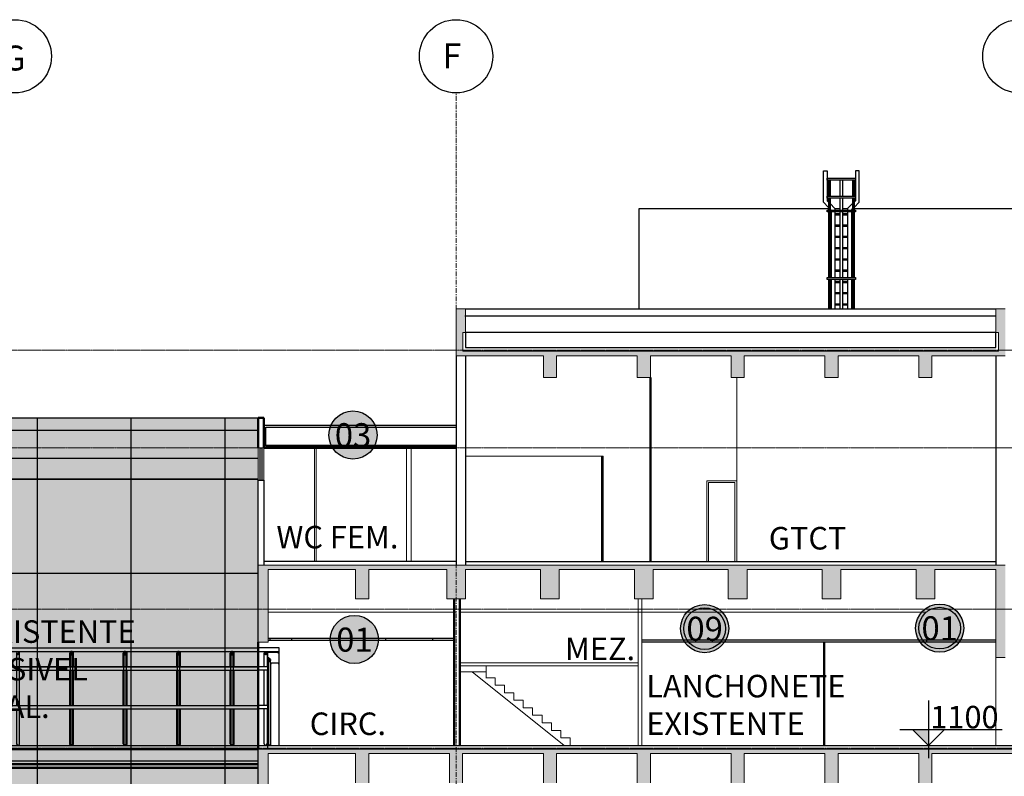
# Model space of a CAD drawing. Units: centimetres. Extents: x 312163 to 445447, y -35152 to 6273.
# Drawn here: x 348316 to 350938, y -13443 to -11428 of the extents above; entities that cross this region are included whole.
import ezdxf
from ezdxf.enums import TextEntityAlignment as Align

# ---------------------------------------------------------------- set-up
doc = ezdxf.new("R2010")
doc.units = ezdxf.units.CM
doc.header["$LTSCALE"] = 10
for name, pattern in [('AXES', [0.54, 0.3, -0.08, 0.08, -0.08]), ('Grid Line', [2.2225, 1.27, -0.3175, 0.3175, -0.3175]), ('IFR-AP-TPS_EXIST-CORTE CC$0$Grid Line', [2.2225, 1.27, -0.3175, 0.3175, -0.3175])]:
    doc.linetypes.add(name, pattern=pattern)
for name, color, linetype in [('COTA NIVEL', 10, 'Continuous'), ('EXT_ALVENARIA CORTE', 6, 'Continuous'), ('EXT_ALVENARIA VISTA', 1, 'Continuous'), ('EXT_COBERTURA', 3, 'Continuous'), ('EXT_EQUIPAMENTO', 3, 'Continuous'), ('EXT_ESPECIFICAÇÕES ACABAMENTOS', 1, 'Continuous'), ('EXT_ESQUADRIA CORTE', 2, 'Continuous'), ('EXT_FORRO', 2, 'Continuous'), ('EXT_HACHURA ESTRUTURA', 4, 'Continuous'), ('EXT_PISO', 3, 'Continuous'), ('HACHURA PAINEL', 253, 'Continuous'), ('IFR-AP-TPS_EXIST-CORTE AA$0$AR-SÍMBOLOS', 1, 'Continuous'), ('IFR-AP-TPS_EXIST-CORTE CC$0$AR-ESPEC FORROS', 1, 'Continuous'), ('IFR-AP-TPS_EXIST-CORTE CC$0$AR_ELEVAÇÃO', 1, 'Continuous'), ('INF-MALHA-ESTRUTURAL-EIXOS1$0$AR-SIMBOLOS', 1, 'Continuous'), ('TEXTO', 2, 'Continuous')]:
    doc.layers.add(name, color=color, linetype=linetype)
for name, color, linetype, lineweight in [('EXT-VISTA', 2, 'Continuous', 50), ('EXT_ESQUADRIA VISTA', 1, 'Continuous', 9), ('EXT_ESTRUTURA CORTE', 4, 'Continuous', 9), ('EXT_ESTRUTURA VISTA', 1, 'Continuous', 9), ('IFR-AP-TPS_EXIST-CORTE CC$0$AR-MALHA', 253, 'Continuous', 9), ('IFR-AP-TPS_EXIST-CORTE CC$0$EP- TEXTO ACABAMENTO', 2, 'Continuous', 9), ('MALHA', 250, 'Continuous', 9), ('MLH-MALHA', 253, 'Grid Line', 9)]:
    doc.layers.add(name, color=color, linetype=linetype, lineweight=lineweight)
doc.layers.add('IFR-AP-TPS_EXIST-CORTE CC$0$AR_HACHURA MOBILIÁRIO', color=7, linetype='Continuous', true_color=0xffffff)
doc.layers.add('IFR-AP-TPS_EXIST-CORTE CC$0$EP-BRANCO', color=7, linetype='Continuous', true_color=0xffffff)
doc.styles.add('AR-ARIAL', font='arial.ttf')
doc.styles.add('ARIAL', font='arial.ttf')
doc.styles.add('IFR-AP-TPS_EXIST-CORTE AA$0$AA-ROMANS', font='romans.shx', dxfattribs={"height": 8.5})
doc.styles.add('IFR-AP-TPS_EXIST-CORTE CC$0$PADRÃO_MODEL', font='arial.ttf')

# ---------------------------------------------------------------- blocks, each defined once
blk = doc.blocks.new('*X17')
at = {"color": 0, "linetype": 'Continuous'}
for p, q in [((1375, 3200.3), (1375, 3205.3)), ((1500, 3200.3), (1500, 3205.3)), ((1625, 3200.3), (1625, 3205.3)), ((1750, 3200.3), (1750, 3205.3))]:
    blk.add_line(p, q, dxfattribs=at)
blk = doc.blocks.new('IFR-AP-TPS_EXIST-CORTE CC$0$TETO_200')
at = {"layer": 'IFR-AP-TPS_EXIST-CORTE CC$0$EP-BRANCO'}
h = blk.add_hatch(color=256, dxfattribs=at)
edge = h.paths.add_edge_path()
edge.add_arc((0, 0), 1.2, 0, 360)
at = {"layer": 'IFR-AP-TPS_EXIST-CORTE CC$0$AR-ESPEC FORROS'}
for radius in [1.2, 1.039]:
    blk.add_circle((0, 0), radius, dxfattribs=at)
at = {"layer": 'IFR-AP-TPS_EXIST-CORTE CC$0$EP- TEXTO ACABAMENTO', "style": 'IFR-AP-TPS_EXIST-CORTE CC$0$PADRÃO_MODEL'}
blk.add_attdef('TETO', text='', height=1.2, dxfattribs=at).set_placement((0.002, -0.009), align=Align.MIDDLE_CENTER)
blk = doc.blocks.new('IFR-AP-TPS_EXIST-CORTE AA$0$AR-cotanivelct')
at = {"layer": 'COTA NIVEL'}
blk.add_hatch(color=256, dxfattribs=at).paths.add_polyline_path([(0, 0), (0, 28.1), (-28.1, 28.1)])
for p, q in [((0, 78.7), (0, -22.5)), ((-50.6, 28.1), (129.5, 28.1)), ((-28.1, 28.1), (0, 0)), ((0, 0), (28.1, 28.1))]:
    blk.add_line(p, q, dxfattribs=at)
at = {"layer": 'COTA NIVEL', "color": 2, "style": 'IFR-AP-TPS_EXIST-CORTE AA$0$AA-ROMANS', "flags": 8}
blk.add_attdef('0.10', text='', height=8.5, dxfattribs=at).set_placement((77.7, 31.1), align=Align.RIGHT)
at = {"layer": 'COTA NIVEL', "color": 13, "style": 'IFR-AP-TPS_EXIST-CORTE AA$0$AA-ROMANS', "flags": 8}
blk.add_attdef('OBSERVAÇÃO', text='', height=7, dxfattribs=at).set_placement((78.2, 17.1), align=Align.RIGHT)
blk = doc.blocks.new('IFR-AP-TPS_EXIST-CORTE CC$0$bloco passarela')
at = {"layer": 'IFR-AP-TPS_EXIST-CORTE CC$0$AR_HACHURA MOBILIÁRIO'}
blk.add_hatch(color=256, dxfattribs=at).paths.add_polyline_path([(711.5, 0), (-711.5, 0), (-711.5, 320), (711.5, 320)])
at = {"layer": 'IFR-AP-TPS_EXIST-CORTE CC$0$AR_ELEVAÇÃO', "color": 5, "linetype": 'Continuous'}
for p, q in [((-711.5, 320), (711.5, 320)), ((-711.5, 310), (706.5, 310)), ((-711.5, 50), (711.5, 50)), ((-711.5, 10), (711.5, 10)), ((-711.5, 0), (711.5, 0))]:
    blk.add_line(p, q, dxfattribs=at)
at = {"layer": 'IFR-AP-TPS_EXIST-CORTE CC$0$AR_ELEVAÇÃO', "color": 1}
for p, q in [((-644.4, 305.4), (-644.4, 166.1)), ((-636.8, 248.2), (-636.8, 301.1)), ((-501.9, 305.4), (-501.9, 166.1)), ((-494.3, 248.2), (-494.3, 301.1)), ((-359.4, 305.4), (-359.4, 166.1)), ((-351.8, 248.2), (-351.8, 301.1)), ((-216.9, 305.4), (-216.9, 166.1)), ((-209.3, 248.2), (-209.3, 301.1)), ((-74.4, 305.4), (-74.4, 166.1)), ((-66.8, 248.2), (-66.8, 301.1)), ((68.1, 305.4), (68.1, 166.1)), ((75.7, 248.2), (75.7, 301.1)), ((210.6, 305.4), (210.6, 166.1)), ((218.2, 248.2), (218.2, 301.1)), ((353.1, 305.4), (353.1, 166.1)), ((360.7, 248.2), (360.7, 301.1)), ((495.6, 305.4), (495.6, 166.1)), ((503.2, 248.2), (503.2, 301.1)), ((638.1, 305.4), (638.1, 166.1)), ((645.7, 248.2), (645.7, 301.1)), ((-636.8, 166.1), (-636.8, 248.2)), ((-494.3, 166.1), (-494.3, 248.2)), ((-351.8, 166.1), (-351.8, 248.2)), ((-209.3, 166.1), (-209.3, 248.2)), ((-66.8, 166.1), (-66.8, 248.2)), ((75.7, 166.1), (75.7, 248.2)), ((218.2, 166.1), (218.2, 248.2)), ((360.7, 166.1), (360.7, 248.2)), ((503.2, 166.1), (503.2, 248.2)), ((645.7, 166.1), (645.7, 248.2)), ((-644.4, 156.9), (-644.4, 64.3)), ((-636.8, 64.3), (-636.8, 156.9)), ((-501.9, 156.9), (-501.9, 64.3)), ((-494.3, 64.3), (-494.3, 156.9)), ((-359.4, 156.9), (-359.4, 64.3)), ((-351.8, 64.3), (-351.8, 156.9)), ((-216.9, 156.9), (-216.9, 64.3)), ((-209.3, 64.3), (-209.3, 156.9)), ((-74.4, 156.9), (-74.4, 64.3)), ((-66.8, 64.3), (-66.8, 156.9)), ((68.1, 156.9), (68.1, 64.3)), ((75.7, 64.3), (75.7, 156.9)), ((210.6, 156.9), (210.6, 64.3)), ((218.2, 64.3), (218.2, 156.9)), ((353.1, 156.9), (353.1, 64.3)), ((360.7, 64.3), (360.7, 156.9)), ((495.6, 156.9), (495.6, 64.3)), ((503.2, 64.3), (503.2, 156.9)), ((638.1, 156.9), (638.1, 64.3)), ((645.7, 64.3), (645.7, 156.9))]:
    blk.add_line(p, q, dxfattribs=at)
at = {"layer": 'IFR-AP-TPS_EXIST-CORTE CC$0$AR_ELEVAÇÃO', "color": 2}
for p, q in [((-636.8, 300.7), (-636.8, 305.4)), ((-494.3, 300.7), (-494.3, 305.4)), ((-351.8, 300.7), (-351.8, 305.4)), ((-209.3, 300.7), (-209.3, 305.4)), ((-66.8, 300.7), (-66.8, 305.4)), ((75.7, 300.7), (75.7, 305.4)), ((218.2, 300.7), (218.2, 305.4)), ((360.7, 300.7), (360.7, 305.4)), ((503.2, 300.7), (503.2, 305.4)), ((645.7, 300.7), (645.7, 305.4))]:
    blk.add_line(p, q, dxfattribs=at)
at = {"layer": 'IFR-AP-TPS_EXIST-CORTE CC$0$AR_ELEVAÇÃO', "color": 1, "linetype": 'Continuous'}
for p, q in [((-711.5, 260), (-644.4, 260)), ((-636.8, 260), (-501.9, 260)), ((-494.3, 260), (-359.4, 260)), ((-351.8, 260), (-216.9, 260)), ((-209.3, 260), (-74.4, 260)), ((-66.8, 260), (68.1, 260)), ((75.7, 260), (210.6, 260)), ((218.2, 260), (353.1, 260)), ((360.7, 260), (495.6, 260)), ((503.2, 260), (638.1, 260)), ((645.7, 260), (711.5, 260)), ((-711.5, 166.1), (711.5, 166.1)), ((-711.5, 156.9), (711.5, 156.9)), ((-711.5, 60), (711.5, 60))]:
    blk.add_line(p, q, dxfattribs=at)
at = {"layer": 'IFR-AP-TPS_EXIST-CORTE CC$0$AR_ELEVAÇÃO', "color": 2}
for centre, radius, start, end in [((-640.6, 305.4), 3.81, 159.6027, 200.3973), ((-640.6, 305.4), 3.81, 159.6027, 200.3973), ((-640.6, 305.4), 3.81, 200.3973, 159.6027), ((-642.6, 305.4), 2.05, 222.3612, 358.4335), ((-642.6, 305.4), 2.05, 222.3612, 358.4335), ((-638.7, 305.4), 1.9, 0, 180), ((-498.1, 305.4), 3.81, 159.6027, 200.3973), ((-498.1, 305.4), 3.81, 159.6027, 200.3973), ((-498.1, 305.4), 3.81, 200.3973, 159.6027), ((-500.1, 305.4), 2.05, 222.3612, 358.4335), ((-500.1, 305.4), 2.05, 222.3612, 358.4335), ((-496.2, 305.4), 1.9, 0, 180), ((-355.6, 305.4), 3.81, 159.6027, 200.3973), ((-355.6, 305.4), 3.81, 159.6027, 200.3973), ((-355.6, 305.4), 3.81, 200.3973, 159.6027), ((-357.6, 305.4), 2.05, 222.3612, 358.4335), ((-357.6, 305.4), 2.05, 222.3612, 358.4335), ((-353.7, 305.4), 1.9, 0, 180), ((-213.1, 305.4), 3.81, 159.6027, 200.3973), ((-213.1, 305.4), 3.81, 159.6027, 200.3973), ((-213.1, 305.4), 3.81, 200.3973, 159.6027), ((-215.1, 305.4), 2.05, 222.3612, 358.4335), ((-215.1, 305.4), 2.05, 222.3612, 358.4335), ((-211.2, 305.4), 1.9, 0, 180), ((-70.6, 305.4), 3.81, 159.6027, 200.3973), ((-70.6, 305.4), 3.81, 159.6027, 200.3973), ((-70.6, 305.4), 3.81, 200.3973, 159.6027), ((-72.6, 305.4), 2.05, 222.3612, 358.4335), ((-72.6, 305.4), 2.05, 222.3612, 358.4335), ((-68.7, 305.4), 1.9, 0, 180), ((71.9, 305.4), 3.81, 159.6027, 200.3973), ((71.9, 305.4), 3.81, 159.6027, 200.3973), ((71.9, 305.4), 3.81, 200.3973, 159.6027), ((69.9, 305.4), 2.05, 222.3612, 358.4335), ((69.9, 305.4), 2.05, 222.3612, 358.4335), ((73.8, 305.4), 1.9, 0, 180), ((214.4, 305.4), 3.81, 159.6027, 200.3973), ((214.4, 305.4), 3.81, 159.6027, 200.3973), ((214.4, 305.4), 3.81, 200.3973, 159.6027), ((212.4, 305.4), 2.05, 222.3612, 358.4335), ((212.4, 305.4), 2.05, 222.3612, 358.4335), ((216.3, 305.4), 1.9, 0, 180), ((356.9, 305.4), 3.81, 159.6027, 200.3973), ((356.9, 305.4), 3.81, 159.6027, 200.3973), ((356.9, 305.4), 3.81, 200.3973, 159.6027), ((354.9, 305.4), 2.05, 222.3612, 358.4335), ((354.9, 305.4), 2.05, 222.3612, 358.4335), ((358.8, 305.4), 1.9, 0, 180), ((499.4, 305.4), 3.81, 159.6027, 200.3973), ((499.4, 305.4), 3.81, 159.6027, 200.3973), ((499.4, 305.4), 3.81, 200.3973, 159.6027), ((497.4, 305.4), 2.05, 222.3612, 358.4335), ((497.4, 305.4), 2.05, 222.3612, 358.4335), ((501.3, 305.4), 1.9, 0, 180), ((641.9, 305.4), 3.81, 159.6027, 200.3973), ((641.9, 305.4), 3.81, 159.6027, 200.3973), ((641.9, 305.4), 3.81, 200.3973, 159.6027), ((639.9, 305.4), 2.05, 222.3612, 358.4335), ((639.9, 305.4), 2.05, 222.3612, 358.4335), ((643.8, 305.4), 1.9, 0, 180)]:
    blk.add_arc(centre, radius, start, end, dxfattribs=at)
at = {"layer": 'IFR-AP-TPS_EXIST-CORTE CC$0$AR_ELEVAÇÃO', "color": 1}
for centre in [(-640.6, 64.3), (-498.1, 64.3), (-355.6, 64.3), (-213.1, 64.3), (-70.6, 64.3), (71.9, 64.3), (214.4, 64.3), (356.9, 64.3), (499.4, 64.3), (641.9, 64.3)]:
    blk.add_arc(centre, 3.81, 180, 0, dxfattribs=at)
blk = doc.blocks.new('IFR-AP-TPS_EXIST-CORTE CC$0$TETO 200 NOVO')
at = {"layer": 'IFR-AP-TPS_EXIST-CORTE CC$0$EP-BRANCO'}
h = blk.add_hatch(color=256, dxfattribs=at)
edge = h.paths.add_edge_path()
edge.add_arc((0, 0), 1.2, 0, 360)
at = {"layer": 'IFR-AP-TPS_EXIST-CORTE CC$0$AR-ESPEC FORROS'}
blk.add_circle((0, 0), 1.2, dxfattribs=at)
at = {"layer": 'IFR-AP-TPS_EXIST-CORTE CC$0$EP- TEXTO ACABAMENTO', "style": 'IFR-AP-TPS_EXIST-CORTE CC$0$PADRÃO_MODEL'}
blk.add_attdef('TETO', text='', height=1.2, dxfattribs=at).set_placement((0.002, -0.009), align=Align.MIDDLE_CENTER)
blk = doc.blocks.new('NIV')
at = {"layer": 'MALHA', "color": 252, "linetype": 'AXES'}
for p, q in [((332574.6, -12308.1), (365881.9, -12308.1)), ((332574.6, -12568.1), (365881.9, -12568.1)), ((332574.6, -12998.1), (365881.9, -12998.1)), ((332574.6, -13368.1), (365881.9, -13368.1))]:
    blk.add_line(p, q, dxfattribs=at)

msp = doc.modelspace()

# ---------------------------------------------------------------- hatches: boundary and pattern name
at = {"layer": 'EXT_HACHURA ESTRUTURA'}
for points in [[(350915.4, -12198.1), (350940.4, -12198.1), (350940.4, -12322.6), (350745.4, -12322.6), (350745.4, -12380.6), (350710.4, -12380.6), (350710.4, -12322.6), (350495.4, -12322.6), (350495.4, -12380.6), (350460.4, -12380.6), (350460.4, -12322.6), (350245.4, -12322.6), (350245.4, -12380.6), (350210.4, -12380.6), (350210.4, -12322.6), (349995.4, -12322.6), (349995.4, -12380.6), (349960.4, -12380.6), (349960.4, -12322.6), (349745.4, -12322.6), (349745.4, -12380.6), (349710.4, -12380.6), (349710.4, -12322.6), (349477.9, -12322.6), (349477.9, -12198.1), (349502.9, -12198.1), (349502.9, -12260.6), (349495.9, -12260.6), (349495.9, -12310.6), (350922.4, -12310.6), (350922.4, -12260.6), (350915.4, -12260.6)], [(349245.4, -12892.6), (349245.4, -12970.6), (349210.4, -12970.6), (349210.4, -12892.6), (348977.9, -12892.6), (348977.9, -13085.6), (348950.9, -13085.6), (348950.9, -12880.6), (350940.4, -12880.6), (350940.4, -13126.8), (350915.4, -13126.8), (350915.4, -12892.6), (350752.9, -12892.6), (350752.9, -12970.6), (350702.9, -12970.6), (350702.9, -12892.6), (350502.9, -12892.6), (350502.9, -12970.6), (350452.9, -12970.6), (350452.9, -12892.6), (350252.9, -12892.6), (350252.9, -12970.6), (350202.9, -12970.6), (350202.9, -12892.6), (350002.9, -12892.6), (350002.9, -12970.6), (349952.9, -12970.6), (349952.9, -12892.6), (349752.9, -12892.6), (349752.9, -12970.6), (349702.9, -12970.6), (349702.9, -12892.6), (349502.9, -12892.6), (349502.9, -12970.6), (349452.9, -12970.6), (349452.9, -12892.6)], [(351489.9, -13370.6), (351489.9, -13353.1), (351504.9, -13353.1), (351504.9, -13368.1), (351504.9, -13543.1), (351479.9, -13543.1), (351479.9, -13382.6), (351245.4, -13382.6), (351245.4, -13440.6), (351210.4, -13440.6), (351210.4, -13382.6), (350995.4, -13382.6), (350995.4, -13460.6), (350960.4, -13460.6), (350960.4, -13382.6), (350745.4, -13382.6), (350745.4, -13460.6), (350710.4, -13460.6), (350710.4, -13382.6), (350495.4, -13382.6), (350495.4, -13460.6), (350460.4, -13460.6), (350460.4, -13382.6), (350245.4, -13382.6), (350245.4, -13460.6), (350210.4, -13460.6), (350210.4, -13382.6), (349995.4, -13382.6), (349995.4, -13460.6), (349960.4, -13460.6), (349960.4, -13382.6), (349745.4, -13382.6), (349745.4, -13460.6), (349710.4, -13460.6), (349710.4, -13382.6), (349495.4, -13382.6), (349495.4, -13460.6), (349460.4, -13460.6), (349460.4, -13382.6), (349245.4, -13382.6), (349245.4, -13460.6), (349210.4, -13460.6), (349210.4, -13382.6), (348977.9, -13382.6), (348977.9, -13558.1), (348950.9, -13558.1), (348950.9, -13370.6)]]:
    msp.add_hatch(color=256, dxfattribs=at).paths.add_polyline_path(points)
at = {"layer": 'HACHURA PAINEL', "true_color": 0x9e2800}
msp.add_hatch(color=24, dxfattribs=at).paths.add_polyline_path([(348950.9, -12488.1), (345643.9, -12488.1), (345643.9, -12651.8), (347628, -12651.8), (348950.9, -12651.8), (348950.9, -12568.1)])
at = {"layer": 'HACHURA PAINEL'}
h = msp.add_hatch(dxfattribs=at)
h.set_pattern_fill('_USER', color=1, scale=75, style=0, pattern_type=0)
h.set_pattern_definition([(0, (237269.134, 5478.99), (0, 75), [])])
h.paths.add_polyline_path([(346013.4, -12651.8), (345643.9, -12651.8), (345643.9, -12625.3), (345643.9, -12598.9), (345643.9, -12625.3), (345643.9, -12651.8), (345643.9, -12488.1), (345931.3, -12488.1), (348950.9, -12488.1), (348950.9, -12568.1), (348950.9, -12576.7), (348950.9, -12651.8)])
h = msp.add_hatch(dxfattribs=at)
h.set_pattern_fill('_USER', color=1, scale=250, angle=90, style=0, pattern_type=0)
h.set_pattern_definition([(90, (225112.62, 5358.29), (-250, 2e-14), [])])
h.paths.add_polyline_path([(345643.9, -12651.8), (345643.9, -12606.3), (345643.9, -12555.4), (345643.9, -12488.1), (348950.9, -12488.1), (348950.9, -12568.1), (348950.8, -12576.7), (348950.9, -12651.8)])
msp.add_hatch(color=254, dxfattribs=at).paths.add_polyline_path([(347527.9, -14073.1), (348950.9, -14073.1), (348950.9, -12651.8), (347628, -12651.8), (347628, -13088.9), (347527.9, -13088.9)])
h = msp.add_hatch(dxfattribs=at)
h.set_pattern_fill('_USER', color=1, scale=250, angle=90, style=0, double=1, pattern_type=0)
h.set_pattern_definition([(90, (348612.62, -12651.77), (-250, 2e-14), []), (180, (348612.62, -12651.77), (-3e-14, -250), [])])
h.paths.add_polyline_path([(347527.9, -14073.1), (348950.9, -14073.1), (348950.9, -12651.8), (347628, -12651.8), (347628, -13088.9), (347527.9, -13088.9)])

# ---------------------------------------------------------------- linework, layer by layer
at = {"layer": 'EXT-VISTA', "color": 1, "linetype": 'Continuous'}
msp.add_line((349995.4, -12380.6), (349995.4, -12870.6), dxfattribs=at)
at = {"layer": 'EXT-VISTA', "linetype": 'Continuous'}
for p, q in [((348950.9, -12568.1), (348950.9, -12488.1)), ((348965.9, -12568.1), (348965.9, -12488.1)), ((348965.9, -12568.1), (348965.9, -12508.1)), ((348965.9, -12568.1), (349477.9, -12568.1)), ((348970.9, -12563.1), (349477.9, -12563.1)), ((349472.9, -12970.6), (349472.9, -13360.6)), ((349487.9, -12970.6), (349487.9, -13360.6)), ((348950.9, -13085.6), (348950.9, -13370.6))]:
    msp.add_line(p, q, dxfattribs=at)
at = {"layer": 'EXT-VISTA'}
for p, q in [((350457.9, -13085.6), (350457.9, -13360.6)), ((348450, -13115.2), (348450, -13151.8)), ((348457.6, -13119.9), (348457.6, -13115.2)), ((348457.6, -13151.8), (348457.6, -13119.5)), ((348592.5, -13115.2), (348592.5, -13151.8)), ((348600.1, -13119.9), (348600.1, -13115.2)), ((348600.1, -13151.8), (348600.1, -13119.5)), ((348735, -13115.2), (348735, -13151.8)), ((348742.6, -13119.9), (348742.6, -13115.2)), ((348742.6, -13151.8), (348742.6, -13119.5)), ((348877.5, -13115.2), (348877.5, -13151.8)), ((348885.1, -13119.9), (348885.1, -13115.2)), ((348885.1, -13151.8), (348885.1, -13119.5)), ((348450, -13160.6), (348450, -13254.5)), ((348457.6, -13172.4), (348457.6, -13160.6)), ((348592.5, -13160.6), (348592.5, -13254.5)), ((348600.1, -13172.4), (348600.1, -13160.6)), ((348735, -13160.6), (348735, -13254.5)), ((348742.6, -13172.4), (348742.6, -13160.6)), ((348877.5, -13160.6), (348877.5, -13254.5)), ((348885.1, -13172.4), (348885.1, -13160.6)), ((348457.6, -13254.5), (348457.6, -13172.4)), ((348600.1, -13254.5), (348600.1, -13172.4)), ((348742.6, -13254.5), (348742.6, -13172.4)), ((348885.1, -13254.5), (348885.1, -13172.4)), ((348450, -13263.7), (348450, -13356.3)), ((348457.6, -13356.3), (348457.6, -13263.7)), ((348592.5, -13263.7), (348592.5, -13356.3)), ((348600.1, -13356.3), (348600.1, -13263.7)), ((348735, -13263.7), (348735, -13356.3)), ((348742.6, -13356.3), (348742.6, -13263.7)), ((348877.5, -13263.7), (348877.5, -13356.3)), ((348885.1, -13356.3), (348885.1, -13263.7)), ((347527.9, -13370.6), (348950.9, -13370.6)), ((347527.9, -13410.6), (348950.9, -13410.6)), ((347527.9, -13420.6), (348950.9, -13420.6))]:
    msp.add_line(p, q, dxfattribs=at)
at = {"layer": 'EXT-VISTA', "linetype": 'Continuous'}
msp.add_lwpolyline([(348950.9, -12488.1), (348965.9, -12488.1)], dxfattribs=at)
at = {"layer": 'EXT-VISTA'}
for centre, radius, start, end in [((348453.8, -13115.2), 3.81, 159.6027, 200.3973), ((348453.8, -13115.2), 3.81, 159.6027, 200.3973), ((348453.8, -13115.2), 3.81, 200.3973, 159.6027), ((348451.8, -13115.2), 2.05, 222.3612, 358.4335), ((348451.8, -13115.2), 2.05, 222.3612, 358.4335), ((348455.7, -13115.2), 1.9, 0, 180), ((348596.3, -13115.2), 3.81, 159.6027, 200.3973), ((348596.3, -13115.2), 3.81, 159.6027, 200.3973), ((348596.3, -13115.2), 3.81, 200.3973, 159.6027), ((348594.3, -13115.2), 2.05, 222.3612, 358.4335), ((348594.3, -13115.2), 2.05, 222.3612, 358.4335), ((348598.2, -13115.2), 1.9, 0, 180), ((348738.8, -13115.2), 3.81, 159.6027, 200.3973), ((348738.8, -13115.2), 3.81, 159.6027, 200.3973), ((348738.8, -13115.2), 3.81, 200.3973, 159.6027), ((348736.8, -13115.2), 2.05, 222.3612, 358.4335), ((348736.8, -13115.2), 2.05, 222.3612, 358.4335), ((348740.7, -13115.2), 1.9, 0, 180), ((348881.3, -13115.2), 3.81, 159.6027, 200.3973), ((348881.3, -13115.2), 3.81, 159.6027, 200.3973), ((348881.3, -13115.2), 3.81, 200.3973, 159.6027), ((348879.3, -13115.2), 2.05, 222.3612, 358.4335), ((348879.3, -13115.2), 2.05, 222.3612, 358.4335), ((348883.2, -13115.2), 1.9, 0, 180), ((348453.8, -13356.3), 3.81, 180, 0), ((348596.3, -13356.3), 3.81, 180, 0), ((348738.8, -13356.3), 3.81, 180, 0), ((348881.3, -13356.3), 3.81, 180, 0)]:
    msp.add_arc(centre, radius, start, end, dxfattribs=at)
at = {"layer": 'EXT_ALVENARIA CORTE', "linetype": 'Continuous'}
msp.add_line((350915.4, -12322.6), (350915.4, -12880.6), dxfattribs=at)
for points in [[(349477.9, -12322.6), (349477.9, -12880.6)], [(349502.9, -12322.6), (349502.9, -12880.6)], [(348950.9, -12880.6), (348950.9, -12654.1), (348965.9, -12654.1), (348965.9, -12880.6)]]:
    msp.add_lwpolyline(points, dxfattribs=at)
at = {"layer": 'EXT_ALVENARIA VISTA', "linetype": 'Continuous'}
for p, q in [((350470.1, -11855), (350470.1, -11898.1)), ((350473.1, -11855), (350473.1, -11898.1)), ((350474.1, -11855), (350474.1, -11898.1)), ((350500.4, -11855), (350500.4, -11898.1)), ((350507.4, -11855), (350507.4, -11898.1)), ((350533.7, -11855), (350533.7, -11898.1)), ((350534.7, -11855), (350534.7, -11898.1)), ((350537.7, -11855), (350537.7, -11898.1)), ((350470.1, -11903.1), (350470.1, -11934.6)), ((350473.1, -11903.1), (350473.1, -11934.6)), ((350474.1, -11903.1), (350474.1, -11934.6)), ((350500.4, -11903.1), (350500.4, -11934.6)), ((350507.4, -11903.1), (350507.4, -11934.6)), ((350533.7, -11903.1), (350533.7, -11934.6)), ((350534.7, -11903.1), (350534.7, -11934.6)), ((350537.7, -11903.1), (350537.7, -11934.6)), ((350470.1, -11939.6), (350470.1, -12114.6)), ((350473.1, -11939.6), (350473.1, -12114.6)), ((350474.1, -11939.6), (350474.1, -12114.6)), ((350477, -11939.6), (350477, -12114.6)), ((350487, -11939.6), (350487, -12114.6)), ((350487, -11944.3), (350500.4, -11944.3)), ((350487, -11947.3), (350500.4, -11947.3)), ((350500.4, -11939.6), (350500.4, -12114.6)), ((350507.4, -11939.6), (350507.4, -12114.6)), ((350507.4, -11944.3), (350520.7, -11944.3)), ((350507.4, -11947.3), (350520.7, -11947.3)), ((350520.7, -11939.6), (350520.7, -12114.6)), ((350530.7, -11939.6), (350530.7, -12114.6)), ((350533.7, -11939.6), (350533.7, -12114.6)), ((350534.7, -11939.6), (350534.7, -12114.6)), ((350537.7, -11939.6), (350537.7, -12114.6)), ((350487, -11974.3), (350500.4, -11974.3)), ((350487, -11977.3), (350500.4, -11977.3)), ((350507.4, -11974.3), (350520.7, -11974.3)), ((350507.4, -11977.3), (350520.7, -11977.3)), ((350487, -12004.3), (350500.4, -12004.3)), ((350487, -12007.3), (350500.4, -12007.3)), ((350507.4, -12004.3), (350520.7, -12004.3)), ((350507.4, -12007.3), (350520.7, -12007.3)), ((350487, -12034.3), (350500.4, -12034.3)), ((350507.4, -12034.3), (350520.7, -12034.3)), ((350487, -12037.3), (350500.4, -12037.3)), ((350507.4, -12037.3), (350520.7, -12037.3)), ((350487, -12064.3), (350500.4, -12064.3)), ((350487, -12067.3), (350500.4, -12067.3)), ((350507.4, -12064.3), (350520.7, -12064.3)), ((350507.4, -12067.3), (350520.7, -12067.3)), ((350487, -12094.3), (350500.4, -12094.3)), ((350487, -12097.3), (350500.4, -12097.3)), ((350507.4, -12094.3), (350520.7, -12094.3)), ((350507.4, -12097.3), (350520.7, -12097.3)), ((350470.1, -12119.6), (350470.1, -12198.1)), ((350473.1, -12119.6), (350473.1, -12198.1)), ((350474.1, -12119.6), (350474.1, -12198.1)), ((350477, -12119.6), (350477, -12198.1)), ((350487, -12119.6), (350487, -12198.1)), ((350487, -12124.3), (350500.4, -12124.3)), ((350487, -12127.3), (350500.4, -12127.3)), ((350500.4, -12119.6), (350500.4, -12198.1)), ((350507.4, -12119.6), (350507.4, -12198.1)), ((350507.4, -12124.3), (350520.7, -12124.3)), ((350507.4, -12127.3), (350520.7, -12127.3)), ((350520.7, -12119.6), (350520.7, -12198.1)), ((350530.7, -12119.6), (350530.7, -12198.1)), ((350533.7, -12119.6), (350533.7, -12198.1)), ((350534.7, -12119.6), (350534.7, -12198.1)), ((350537.7, -12119.6), (350537.7, -12198.1)), ((350487, -12154.3), (350500.4, -12154.3)), ((350487, -12157.3), (350500.4, -12157.3)), ((350507.4, -12154.3), (350520.7, -12154.3)), ((350507.4, -12157.3), (350520.7, -12157.3)), ((350487, -12184.3), (350500.4, -12184.3)), ((350487, -12187.3), (350500.4, -12187.3)), ((350507.4, -12184.3), (350520.7, -12184.3)), ((350507.4, -12187.3), (350520.7, -12187.3))]:
    msp.add_line(p, q, dxfattribs=at)
for points in [[(350470.1, -11927.6), (350456.4, -11914), (350456.4, -11830.6), (350466.4, -11830.6), (350466.4, -11909.8), (350470.1, -11913.5)], [(350537.7, -11927.6), (350551.4, -11914), (350551.4, -11830.6), (350541.4, -11830.6), (350541.4, -11909.8), (350537.7, -11913.5)], [(350474.1, -11917.5), (350487, -11930.5), (350487, -11934.6)], [(350487, -11930.6), (350500.4, -11930.6)], [(350507.4, -11930.6), (350520.7, -11930.6)], [(350533.7, -11917.5), (350520.7, -11930.5), (350520.7, -11934.6)], [(350477, -11934.6), (350474.1, -11931.6)], [(350530.7, -11934.6), (350533.7, -11931.6)]]:
    msp.add_lwpolyline(points, dxfattribs=at)
for points in [[(350466.4, -11850), (350541.4, -11850), (350541.4, -11855), (350466.4, -11855)], [(350466.4, -11898.1), (350541.4, -11898.1), (350541.4, -11903.1), (350466.4, -11903.1)], [(350541.4, -11939.6), (350466.4, -11939.6), (350466.4, -11934.6), (350541.4, -11934.6)], [(350466.4, -12119.6), (350466.4, -12114.6), (350541.4, -12114.6), (350541.4, -12119.6)]]:
    msp.add_lwpolyline(points, close=True, dxfattribs=at)
at = {"layer": 'EXT_ALVENARIA VISTA', "color": 1, "linetype": 'Continuous'}
for points in [[(349965.4, -12198.1), (349965.4, -11930.6), (350470.1, -11930.6)], [(350537.7, -11930.6), (351042.4, -11930.6), (351042.4, -12198.1)]]:
    msp.add_lwpolyline(points, dxfattribs=at)
at = {"layer": 'EXT_COBERTURA', "linetype": 'Continuous'}
for p, q in [((349501.6, -12216.1), (350914.1, -12216.1)), ((349502.9, -12198.1), (350915.4, -12198.1)), ((350915.4, -12260.6), (349502.9, -12260.6)), ((348965.9, -12508.1), (349477.9, -12508.1)), ((348970.9, -12563.1), (348970.9, -12513.1)), ((348970.9, -12513.1), (349477.9, -12513.1))]:
    msp.add_line(p, q, dxfattribs=at)
at = {"layer": 'EXT_ESQUADRIA CORTE'}
for p, q in [((349866.5, -12590.6), (349869.5, -12590.6)), ((349866.5, -12870.6), (349866.5, -12590.6)), ((349869.5, -12870.6), (349869.5, -12590.6)), ((347502.9, -13360.6), (348975.9, -13360.6)), ((348975.9, -13360.6), (348975.9, -13370.6)), ((348977.4, -13358.8), (348982.4, -13358.8))]:
    msp.add_line(p, q, dxfattribs=at)
at = {"layer": 'EXT_ESQUADRIA CORTE', "color": 5}
for p, q in [((347472.1, -13100.6), (348950.9, -13100.6)), ((347502.8, -13111.3), (349006.7, -13110.6)), ((349006.7, -13100.6), (348950.9, -13100.6))]:
    msp.add_line(p, q, dxfattribs=at)
at = {"layer": 'EXT_ESQUADRIA CORTE', "color": 1}
for p, q in [((349006.7, -13360.6), (349006.7, -13100.6)), ((348966.9, -13151.8), (348966.9, -13119.5)), ((348974.5, -13115.2), (348974.5, -13151.8)), ((348975.9, -13111.9), (348975.9, -13360.6)), ((348975.9, -13111.9), (349006.7, -13111.9)), ((348975.9, -13111.9), (349005.9, -13111.9)), ((348975.9, -13112.1), (349005.9, -13112.1)), ((348976, -13124.1), (348976, -13112.1)), ((348976, -13124.1), (348976, -13112.1)), ((348976, -13134.9), (348976, -13124.1)), ((348976, -13134.9), (348976, -13124.1)), ((348976, -13134.9), (348979.5, -13134.9)), ((348976, -13134.9), (348979.5, -13134.9)), ((348976.6, -13124.1), (348976.6, -13112.7)), ((348976.6, -13124.1), (348976.6, -13112.7)), ((348976.6, -13134.3), (348976.6, -13124.1)), ((348976.6, -13134.3), (348976.6, -13124.1)), ((348976.6, -13134.3), (348976.7, -13134.3)), ((348976.6, -13134.3), (348976.7, -13134.3)), ((348976.7, -13126.1), (348976.8, -13126.1)), ((348976.7, -13126.1), (348976.7, -13134.1)), ((348976.7, -13126.1), (348976.8, -13126.1)), ((348976.7, -13126.1), (348976.7, -13134.1)), ((348976.7, -13130.1), (348982.4, -13130.1)), ((348976.7, -13130.1), (348982.4, -13130.1)), ((348976.7, -13134.3), (348977.7, -13133.2)), ((348976.7, -13134.3), (348977.7, -13133.2)), ((348976.7, -13134.1), (348976.8, -13134.1)), ((348976.7, -13134.1), (348976.8, -13134.1)), ((348976.7, -13136.7), (348976.7, -13140.4)), ((348976.7, -13136.7), (348979.5, -13136.7)), ((348976.7, -13136.7), (348979.5, -13136.7)), ((348976.8, -13126.1), (348977.6, -13126.9)), ((348976.8, -13126.1), (348977.6, -13126.9)), ((348976.8, -13134.1), (348977.6, -13133.2)), ((348976.8, -13134.1), (348977.6, -13133.2)), ((348978.7, -13134.3), (348977.8, -13133.2)), ((348978.7, -13134.3), (348977.8, -13133.2)), ((348977.9, -13126.9), (348978.6, -13126.1)), ((348977.9, -13126.9), (348978.6, -13126.1)), ((348977.9, -13133.2), (348978.6, -13134.1)), ((348977.9, -13133.2), (348978.6, -13134.1)), ((348978.6, -13126.1), (348978.7, -13126.1)), ((348978.6, -13126.1), (348978.7, -13126.1)), ((348978.6, -13134.1), (348978.7, -13134.1)), ((348978.6, -13134.1), (348978.7, -13134.1)), ((348978.7, -13126.1), (348978.7, -13134.1)), ((348978.7, -13126.1), (348978.7, -13134.1)), ((348979.5, -13129.3), (348978.7, -13129.3)), ((348979.5, -13129.3), (348978.7, -13129.3)), ((348979.5, -13130.9), (348978.7, -13130.9)), ((348979.5, -13130.9), (348978.7, -13130.9)), ((348978.8, -13134.3), (348978.9, -13134.3)), ((348978.8, -13134.3), (348978.9, -13134.3)), ((348978.9, -13134.3), (348978.9, -13132.7)), ((348979.5, -13132.7), (348978.9, -13132.7)), ((348978.9, -13134.3), (348978.9, -13132.7)), ((348979.5, -13132.7), (348978.9, -13132.7)), ((348979.5, -13136.7), (348979.5, -13128.7)), ((348979.5, -13128.7), (348980.2, -13128.7)), ((348979.5, -13136.7), (348979.5, -13128.7)), ((348979.5, -13128.7), (348980.2, -13128.7)), ((348979.5, -13134.9), (348979.5, -13132.7)), ((348979.5, -13134.9), (348979.5, -13132.7)), ((348979.8, -13132.7), (348985.5, -13132.7)), ((348979.8, -13132.7), (348985.5, -13132.7)), ((348980.2, -13136.7), (348980.2, -13128.7)), ((348980.2, -13136.7), (348980.2, -13128.7)), ((348980.2, -13136.7), (348983.1, -13136.7)), ((348980.2, -13136.7), (348983.1, -13136.7)), ((348980.5, -13135.9), (348983.1, -13135.9)), ((348980.5, -13135.9), (348980.5, -13136.7)), ((348980.5, -13135.9), (348983.1, -13135.9)), ((348980.5, -13135.9), (348980.5, -13136.7)), ((348980.6, -13129.4), (348983, -13129.4)), ((348980.6, -13135.9), (348980.6, -13129.4)), ((348980.6, -13129.4), (348983, -13129.4)), ((348980.6, -13135.9), (348980.6, -13129.4)), ((348980.6, -13129.6), (348980.6, -13129.5)), ((348980.6, -13129.6), (348980.6, -13129.5)), ((348980.6, -13130), (348980.6, -13129.8)), ((348980.6, -13130), (348980.6, -13129.8)), ((348980.6, -13130.5), (348980.6, -13130.3)), ((348980.6, -13130.5), (348980.6, -13130.3)), ((348980.6, -13131.2), (348980.6, -13130.9)), ((348980.6, -13131.2), (348980.6, -13130.9)), ((348980.6, -13132), (348980.6, -13131.7)), ((348980.6, -13132), (348980.6, -13131.7)), ((348980.6, -13132.9), (348980.6, -13132.5)), ((348980.6, -13132.9), (348980.6, -13132.5)), ((348980.6, -13133.4), (348980.6, -13133.7)), ((348980.6, -13133.4), (348980.6, -13133.7)), ((348980.6, -13134.2), (348980.6, -13134.5)), ((348980.6, -13134.2), (348980.6, -13134.5)), ((348980.6, -13134.9), (348980.6, -13135.2)), ((348980.6, -13134.9), (348980.6, -13135.2)), ((348980.6, -13135.5), (348980.6, -13135.7)), ((348980.6, -13135.5), (348980.6, -13135.7)), ((348983, -13135.9), (348983, -13129.4)), ((348983, -13135.9), (348983, -13129.4)), ((348983, -13129.6), (348983, -13129.5)), ((348983, -13129.6), (348983, -13129.5)), ((348983, -13130), (348983, -13129.8)), ((348983, -13130), (348983, -13129.8)), ((348983, -13130.5), (348983, -13130.3)), ((348983, -13130.5), (348983, -13130.3)), ((348983, -13131.2), (348983, -13130.9)), ((348983, -13131.2), (348983, -13130.9)), ((348983, -13132), (348983, -13131.7)), ((348983, -13132), (348983, -13131.7)), ((348983, -13132.9), (348983, -13132.5)), ((348983, -13132.9), (348983, -13132.5)), ((348983, -13133.4), (348983, -13133.7)), ((348983, -13133.4), (348983, -13133.7)), ((348983, -13134.2), (348983, -13134.5)), ((348983, -13134.2), (348983, -13134.5)), ((348983, -13134.9), (348983, -13135.2)), ((348983, -13134.9), (348983, -13135.2)), ((348983, -13135.5), (348983, -13135.7)), ((348983, -13135.5), (348983, -13135.7)), ((348983.1, -13135.9), (348983.1, -13136.7)), ((348983.1, -13135.9), (348983.1, -13136.7)), ((348983.1, -13136.7), (348983.1, -13140.4)), ((349002.4, -13112.7), (349002.4, -13112.1)), ((349002.4, -13112.7), (349002.4, -13112.1)), ((349002.4, -13112.7), (349005.3, -13112.7)), ((349002.4, -13112.7), (349005.3, -13112.7)), ((349005.3, -13115.6), (349005.3, -13112.7)), ((349005.3, -13115.6), (349005.3, -13112.7)), ((349005.3, -13115.6), (349005.9, -13115.6)), ((349005.9, -13115.6), (349005.9, -13112.1)), ((347502.9, -13160.6), (348950.9, -13160.6)), ((348975.9, -13151.8), (347595, -13151.8)), ((348975.9, -13160.6), (348950.9, -13160.6)), ((348966.9, -13172.4), (348966.9, -13160.6)), ((348974.5, -13160.6), (348974.5, -13254.5)), ((348976.7, -13140.4), (348977.4, -13140.4)), ((348977.4, -13137.4), (348977.4, -13358.8)), ((348977.4, -13137.4), (348982.4, -13137.4)), ((348977.4, -13137.4), (348982.4, -13137.4)), ((348982.4, -13137.4), (348982.4, -13358.8)), ((348982.4, -13140.4), (348983.1, -13140.4)), ((348983.9, -13140.4), (348983.9, -13360.6)), ((348983.9, -13144.4), (348983.9, -13140.4)), ((348983.9, -13144.4), (348984.5, -13144.4)), ((348984.5, -13141), (348984.5, -13144.4)), ((348984.5, -13141), (349005.3, -13141)), ((349005.3, -13141), (349005.3, -13144.4)), ((348966.9, -13254.5), (348966.9, -13172.4)), ((347502.9, -13254.5), (348950.9, -13254.5)), ((347502.9, -13263.7), (348950.9, -13263.7)), ((348975.9, -13254.5), (348950.9, -13254.5)), ((348975.9, -13263.7), (348950.9, -13263.7)), ((348966.9, -13356.3), (348966.9, -13263.7)), ((348974.5, -13263.7), (348974.5, -13356.3))]:
    msp.add_line(p, q, dxfattribs=at)
at = {"layer": 'EXT_ESQUADRIA CORTE', "color": 2}
for p, q in [((348966.9, -13119.9), (348966.9, -13115.2)), ((348979.5, -13112.1), (348976, -13112.1)), ((348979.5, -13112.1), (348976, -13112.1)), ((348979.5, -13112.7), (348976.6, -13112.7)), ((348979.5, -13112.7), (348976.6, -13112.7)), ((348979.5, -13112.7), (348979.5, -13112.1)), ((348979.5, -13112.7), (348979.5, -13112.1))]:
    msp.add_line(p, q, dxfattribs=at)
at = {"layer": 'EXT_ESQUADRIA CORTE', "linetype": 'Continuous'}
msp.add_lwpolyline([(348956.5, -12654.1), (348956.5, -12568.1), (348960.5, -12568.1), (348960.5, -12654.1)], dxfattribs=at)
at = {"layer": 'EXT_ESQUADRIA CORTE', "color": 2}
for centre, radius, start, end in [((348970.7, -13115.2), 3.81, 20.3973, 339.6027), ((348968.8, -13115.2), 1.9, 0, 180), ((348972.8, -13115.2), 2.05, 181.5665, 317.6388), ((348972.8, -13115.2), 2.05, 181.5665, 317.6388), ((348970.7, -13115.2), 3.81, 339.6027, 20.3973), ((348970.7, -13115.2), 3.81, 339.6027, 20.3973)]:
    msp.add_arc(centre, radius, start, end, dxfattribs=at)
at = {"layer": 'EXT_ESQUADRIA CORTE', "color": 1}
for centre, radius, start, end in [((348976.7, -13134.2), 0.0532, 270, 318.0128), ((348976.7, -13134.2), 0.0532, 270, 318.0128), ((348977.7, -13126.8), 0.175, 221.9872, 318.0128), ((348977.7, -13126.8), 0.175, 221.9872, 318.0128), ((348977.7, -13133.4), 0.175, 41.9872, 138.0128), ((348977.7, -13133.4), 0.175, 41.9872, 138.0128), ((348977.7, -13133.3), 0.0975, 41.9872, 138.0128), ((348977.7, -13133.3), 0.0975, 41.9872, 138.0128), ((348978.8, -13134.2), 0.0532, 221.9872, 270), ((348978.8, -13134.2), 0.0532, 221.9872, 270)]:
    msp.add_arc(centre, radius, start, end, dxfattribs=at)
at = {"layer": 'EXT_ESQUADRIA CORTE'}
msp.add_arc((348970.7, -13356.3), 3.81, 180, 0, dxfattribs=at)
at = {"layer": 'EXT_ESQUADRIA VISTA'}
for p, q in [((350225.4, -12380.6), (350225.4, -12870.6)), ((349866.5, -12590.6), (349504.5, -12590.6))]:
    msp.add_line(p, q, dxfattribs=at)
for points in [[(348950.9, -12654.1), (348950.9, -12568.1), (348965.9, -12568.1), (348965.9, -12654.1)], [(350225.4, -12655.6), (350145.4, -12655.6), (350145.4, -12870.6)], [(350220.4, -12870.6), (350220.4, -12660.6), (350150.4, -12660.6), (350150.4, -12870.6)]]:
    msp.add_lwpolyline(points, dxfattribs=at)
at = {"layer": 'EXT_ESTRUTURA CORTE', "linetype": 'Continuous'}
for points in [[(350940.4, -12322.6), (350745.4, -12322.6), (350745.4, -12380.6), (350710.4, -12380.6), (350710.4, -12322.6), (350495.4, -12322.6), (350495.4, -12380.6), (350460.4, -12380.6), (350460.4, -12322.6), (350245.4, -12322.6), (350245.4, -12380.6), (350210.4, -12380.6), (350210.4, -12322.6), (349995.4, -12322.6), (349995.4, -12380.6), (349960.4, -12380.6), (349960.4, -12322.6), (349745.4, -12322.6), (349745.4, -12380.6), (349710.4, -12380.6), (349710.4, -12322.6), (349477.9, -12322.6), (349477.9, -12198.1), (349502.9, -12198.1), (349502.9, -12260.6), (349495.9, -12260.6), (349495.9, -12310.6), (350922.4, -12310.6), (350922.4, -12260.6), (350915.4, -12260.6), (350915.4, -12198.1)], [(350915.4, -12198.1), (350940.4, -12198.1)], [(350940.4, -13126.8), (350915.4, -13126.8), (350915.4, -12892.6), (350752.9, -12892.6), (350752.9, -12970.6), (350702.9, -12970.6), (350702.9, -12892.6), (350502.9, -12892.6), (350502.9, -12970.6), (350452.9, -12970.6), (350452.9, -12892.6), (350252.9, -12892.6), (350252.9, -12970.6), (350202.9, -12970.6), (350202.9, -12892.6), (350002.9, -12892.6), (350002.9, -12970.6), (349952.9, -12970.6), (349952.9, -12892.6), (349752.9, -12892.6), (349752.9, -12970.6), (349702.9, -12970.6), (349702.9, -12892.6), (349502.9, -12892.6), (349502.9, -12970.6), (349452.9, -12970.6), (349452.9, -12892.6), (349245.4, -12892.6), (349245.4, -12970.6), (349210.4, -12970.6), (349210.4, -12892.6), (348977.9, -12892.6), (348977.9, -13085.6), (348950.9, -13085.6), (348950.9, -12880.6), (350940.4, -12880.6)], [(348950.9, -13558.1), (348950.9, -13370.6), (348950.9, -13370.6), (348950.9, -13370.6), (348950.9, -13370.6), (348950.9, -13370.6), (348950.9, -13370.6), (351489.9, -13370.6)], [(349210.4, -13460.6), (349210.4, -13382.6), (348977.9, -13382.6), (348977.9, -13558.1)], [(349460.4, -13460.6), (349460.4, -13382.6), (349245.4, -13382.6), (349245.4, -13460.6)], [(349710.4, -13460.6), (349710.4, -13382.6), (349495.4, -13382.6), (349495.4, -13460.6)], [(349960.4, -13460.6), (349960.4, -13382.6), (349745.4, -13382.6), (349745.4, -13460.6)], [(350210.4, -13460.6), (350210.4, -13382.6), (349995.4, -13382.6), (349995.4, -13460.6)], [(350460.4, -13460.6), (350460.4, -13382.6), (350245.4, -13382.6), (350245.4, -13460.6)], [(350710.4, -13460.6), (350710.4, -13382.6), (350495.4, -13382.6), (350495.4, -13460.6)], [(350960.4, -13382.6), (350745.4, -13382.6), (350745.4, -13460.6)]]:
    msp.add_lwpolyline(points, dxfattribs=at)
at = {"layer": 'EXT_ESTRUTURA VISTA', "color": 1, "linetype": 'Continuous'}
for p, q in [((348977.9, -13005.6), (349477.9, -13005.6)), ((349487.9, -13005.6), (350730.4, -13005.6)), ((350915.4, -13126.8), (350915.4, -13360.6))]:
    msp.add_line(p, q, dxfattribs=at)
at = {"layer": 'EXT_ESTRUTURA VISTA', "color": 2}
for p, q in [((349487.9, -13140.6), (349962.9, -13140.6)), ((349487.9, -13148.6), (349962.9, -13148.6))]:
    msp.add_line(p, q, dxfattribs=at)
at = {"layer": 'EXT_ESTRUTURA VISTA', "color": 1}
for p, q in [((349557.9, -13164.6), (349487.9, -13164.6)), ((349765.8, -13360.6), (349520.8, -13164.6))]:
    msp.add_line(p, q, dxfattribs=at)
at = {"layer": 'EXT_ESTRUTURA VISTA'}
msp.add_lwpolyline([(349100.5, -12870.6), (349105.5, -12870.6), (349105.5, -12568.1), (349100.5, -12568.1)], close=True, dxfattribs=at)
at = {"layer": 'EXT_ESTRUTURA VISTA', "color": 2}
for points in [[(349346, -12870.6), (349358, -12870.6), (349358, -12568.1), (349346, -12568.1)], [(349962.9, -13360.6), (349972.9, -13360.6), (349972.9, -12970.6), (349962.9, -12970.6)]]:
    msp.add_lwpolyline(points, close=True, dxfattribs=at)
at = {"layer": 'EXT_ESTRUTURA VISTA', "color": 1}
for points in [[(349557.9, -13180.6), (349557.9, -13148.6), (349487.9, -13148.6)], [(349581.9, -13200.6), (349581.9, -13180.6), (349556.9, -13180.6)], [(349606.9, -13220.6), (349606.9, -13200.6), (349581.9, -13200.6)], [(349631.8, -13240.6), (349631.8, -13220.6), (349606.8, -13220.6)], [(349656.8, -13260.6), (349656.8, -13240.6), (349631.8, -13240.6)], [(349681.8, -13280.6), (349681.8, -13260.6), (349656.8, -13260.6)], [(349706.8, -13300.6), (349706.8, -13280.6), (349681.8, -13280.6)], [(349731.8, -13320.6), (349731.8, -13300.6), (349706.8, -13300.6)], [(349756.8, -13340.6), (349756.8, -13320.6), (349731.8, -13320.6)], [(349781.8, -13360.6), (349781.8, -13340.6), (349756.8, -13340.6)]]:
    msp.add_lwpolyline(points, dxfattribs=at)
at = {"layer": 'EXT_FORRO', "color": 2, "linetype": 'Continuous'}
for p, q in [((348977.9, -13075), (349472.9, -13075)), ((348977.9, -13080), (349472.9, -13080)), ((350915.4, -13080.6), (349972.9, -13080.6)), ((350915.4, -13085.6), (349972.9, -13085.6))]:
    msp.add_line(p, q, dxfattribs=at)
at = {"layer": 'EXT_FORRO', "color": 2}
msp.add_line((348981.5, -13075), (348981.5, -13080), dxfattribs=at)
at = {"layer": 'EXT_FORRO', "color": 2, "linetype": 'Continuous'}
msp.add_lwpolyline([(349477.9, -12568.1), (348965.9, -12568.1), (348965.9, -12562.3), (349477.9, -12562.3)], close=True, dxfattribs=at)
msp.add_lwpolyline([(350730.4, -13080.6), (350730.4, -13085.6)], dxfattribs=at)
at = {"layer": 'EXT_PISO', "linetype": 'Continuous'}
for p, q in [((349478, -12870.6), (348965.9, -12870.6)), ((349502.9, -12870.6), (350915.4, -12870.6)), ((348975.9, -13360.6), (350922.9, -13360.6)), ((350922.9, -13360.6), (351489.9, -13360.6))]:
    msp.add_line(p, q, dxfattribs=at)
msp.add_lwpolyline([(349502.9, -12260.6), (349502.9, -12300.6), (350915.4, -12300.6), (350915.4, -12260.6)], dxfattribs=at)
at = {"layer": 'HACHURA PAINEL', "color": 1, "linetype": 'Continuous'}
msp.add_line((347643.5, -12651.8), (348950.9, -12651.8), dxfattribs=at)
msp.add_lwpolyline([(345643.9, -12651.8), (345643.9, -12488.1), (348950.9, -12488.1)], dxfattribs=at)
at = {"layer": 'HACHURA PAINEL', "color": 1}
msp.add_lwpolyline([(347527.9, -14073.1), (348950.9, -14073.1), (348950.9, -12651.8), (347628, -12651.8), (347628, -13088.9), (347527.9, -13088.9), (347527.9, -14073.1)], dxfattribs=at)
msp.add_lwpolyline([(347527.9, -14073.1), (348950.9, -14073.1), (348950.9, -12651.8), (347628, -12651.8), (347628, -13088.9), (347527.9, -13088.9), (347527.9, -14073.1)], dxfattribs=at)
at = {"layer": 'IFR-AP-TPS_EXIST-CORTE CC$0$AR-MALHA', "linetype": 'IFR-AP-TPS_EXIST-CORTE CC$0$Grid Line'}
msp.add_line((349477.9, -15555.8), (349477.9, -11622.6), dxfattribs=at)
at = {"layer": 'INF-MALHA-ESTRUTURAL-EIXOS1$0$AR-SIMBOLOS'}
for centre in [(348302.9, -11525.1), (349477.9, -11525.1), (350977.9, -11525.1)]:
    msp.add_circle(centre, 97.5, dxfattribs=at)

# ---------------------------------------------------------------- block references
at = {"layer": 'COTA NIVEL'}
ref = msp.add_blockref('IFR-AP-TPS_EXIST-CORTE AA$0$AR-cotanivelct', (350736.3, -13360.6), dxfattribs=dict(at, xscale=1.512918950407766, yscale=1.512918950407766, zscale=1.512918950407766))
ref.add_attrib('0.10', '1100', dxfattribs={"layer": 'IFR-AP-TPS_EXIST-CORTE AA$0$AR-SÍMBOLOS', "color": 2, "height": 60, "style": 'ARIAL', "flags": 8}).set_placement((350922.8, -13315.4), align=Align.RIGHT)
at = {"layer": 'EXT_EQUIPAMENTO'}
msp.add_blockref('IFR-AP-TPS_EXIST-CORTE CC$0$bloco passarela', (348239.4, -13420.6), dxfattribs=at)
at = {"layer": 'EXT_ESPECIFICAÇÕES ACABAMENTOS'}
for name, p, xscale, yscale, zscale, values in [('IFR-AP-TPS_EXIST-CORTE CC$0$TETO 200 NOVO', (349203.4, -12534), 53.43360000015946, 53.43360000015946, 53.43360000015946, {'TETO': '03'}), ('IFR-AP-TPS_EXIST-CORTE CC$0$TETO_200', (350139.8, -13049.6), 53.43360000012763, 53.43360000012763, 53.43360000012763, {'TETO': '09'}), ('IFR-AP-TPS_EXIST-CORTE CC$0$TETO_200', (350765.8, -13048.4), 53.43360000012763, 53.43360000012763, 53.43360000012763, {'TETO': '01'}), ('IFR-AP-TPS_EXIST-CORTE CC$0$TETO 200 NOVO', (349207.1, -13078.5), 53.43360000015946, 53.43360000015946, 53.43360000015946, {'TETO': '01'})]:
    msp.add_blockref(name, p, dxfattribs=dict(at, xscale=xscale, yscale=yscale, zscale=zscale)).add_auto_attribs(values)
at = {"layer": 'EXT_FORRO', "color": 2, "linetype": 'Continuous'}
msp.add_blockref('*X17', (347665.8, -16280.3), dxfattribs=at)

# ---------------------------------------------------------------- texts
at = {"layer": 'MLH-MALHA', "color": 2, "linetype": 'Continuous', "style": 'AR-ARIAL'}
for s, p in [('G', (348269.2, -11563)), ('F', (349441.7, -11557.1))]:
    msp.add_text(s, height=66.4, dxfattribs=at).set_placement(p)
at = {"layer": 'TEXTO', "color": 2, "char_height": 60, "attachment_point": 1, "style": 'ARIAL'}
for s, insert, width in [('WC FEM.', (348999.4, -12776), 571.124), ('GTCT', (350310.8, -12778.9), 1476.315), ('PASSARELA EXISTENTE DESEMB.ACESSIVEL INTERNACIONAL.', (347741.1, -13027.6), 1384.896), ('MEZ.', (349767.8, -13073.6), 1476.315), ('LANCHONETE\\P EXISTENTE', (349984.4, -13172.8), 1476.315), ('CIRC.', (349088.2, -13273.1), 571.124)]:
    msp.add_mtext(s, dxfattribs=dict(at, insert=insert, width=width))

# ---------------------------------------------------------------- next in the draw order: block references
at = {"layer": 'EXT_ESTRUTURA VISTA', "color": 2}
msp.add_blockref('NIV', (0, 0), dxfattribs=at)

doc.saveas('drawing.dxf')
